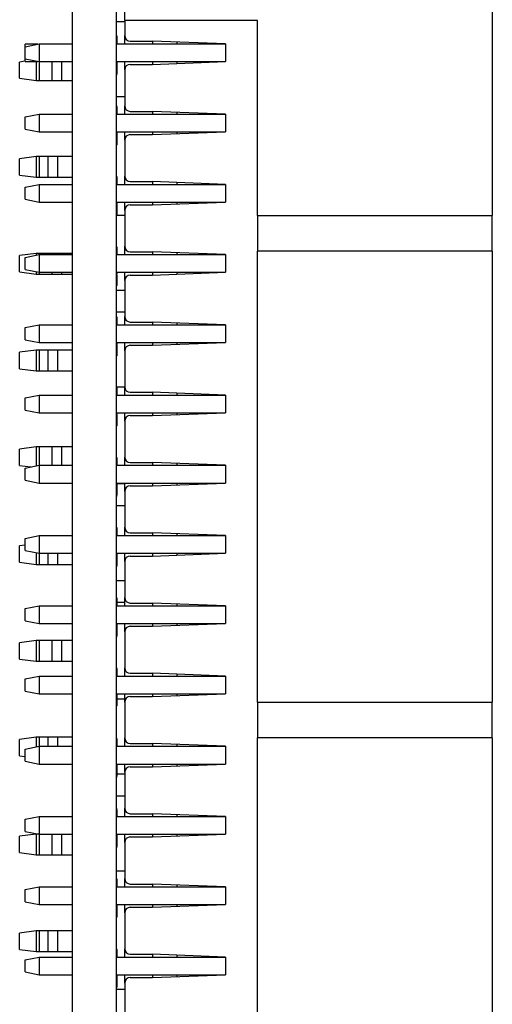
# Model space of a CAD drawing. Units: inches. Extents: x 0.1 to 16.9, y 0.1 to 10.9.
# Drawn here: x 4.9 to 5.8, y 6.6 to 8.5 of the extents above; entities that cross this region are included whole.
import ezdxf

# ---------------------------------------------------------------- set-up
doc = ezdxf.new("R2010")
doc.units = ezdxf.units.IN
doc.header["$MEASUREMENT"] = 0

msp = doc.modelspace()

# ---------------------------------------------------------------- linework, layer by layer
at = {"color": 7, "linetype": 'Continuous', "lineweight": 25}
for p, q in [((4.9652, 4.7635), (4.9652, 9.5635)), ((5.0486, 4.7635), (5.0486, 9.5635)), ((5.7625, 8.6333), (5.7625, 8.121)), ((5.0643, 8.4916), (5.0643, 8.6134)), ((5.0643, 8.489), (5.0486, 8.489)), ((5.3163, 8.4916), (5.0643, 8.4916)), ((5.0643, 8.4916), (5.0643, 8.4627)), ((5.3163, 8.121), (5.3163, 8.4916)), ((5.0499, 8.4614), (5.0486, 8.4614)), ((5.0499, 8.447), (5.0499, 8.4614)), ((5.0643, 8.447), (5.0643, 8.4627)), ((5.0748, 8.4522), (5.1168, 8.4522)), ((5.2559, 8.447), (5.1168, 8.4522)), ((5.1168, 8.4522), (5.1168, 8.447)), ((4.8753, 8.4417), (4.9016, 8.447)), ((4.8993, 8.4465), (4.8753, 8.4465)), ((4.8753, 8.4417), (4.8753, 8.4465)), ((4.8753, 8.4186), (4.8753, 8.4417)), ((4.9016, 8.447), (4.9016, 8.4134)), ((4.9016, 8.447), (4.9652, 8.447)), ((5.0486, 8.447), (5.2559, 8.447)), ((5.2559, 8.447), (5.2559, 8.4134)), ((4.8753, 8.414), (4.8648, 8.4126)), ((4.8648, 8.3816), (4.8648, 8.4126)), ((4.8753, 8.4138), (4.8753, 8.4186)), ((4.8753, 8.4186), (4.9016, 8.4134)), ((4.8753, 8.4138), (4.8993, 8.4138)), ((4.8963, 8.4138), (4.8963, 8.3774)), ((4.9016, 8.4134), (4.9652, 8.4134)), ((5.0486, 8.4134), (5.2559, 8.4134)), ((5.0499, 8.4062), (5.0499, 8.4134)), ((5.0643, 8.3976), (5.0643, 8.4134)), ((5.1168, 8.4081), (5.2559, 8.4134)), ((5.1168, 8.4134), (5.1168, 8.4081)), ((5.0499, 8.4062), (5.0486, 8.4062)), ((5.0499, 8.3902), (5.0499, 8.4062)), ((5.0643, 8.3976), (5.0643, 8.3294)), ((5.0748, 8.4081), (5.1168, 8.4081)), ((4.8648, 8.3816), (4.8963, 8.3774)), ((4.8963, 8.3774), (4.9022, 8.3774)), ((4.9022, 8.3774), (4.9259, 8.3774)), ((4.9259, 8.3774), (4.945, 8.3774)), ((4.945, 8.3774), (4.9652, 8.3774)), ((5.0499, 8.3902), (5.0486, 8.3902)), ((5.0499, 8.3884), (5.0486, 8.3884)), ((5.0486, 8.3472), (5.0643, 8.3472)), ((5.0499, 8.3281), (5.0486, 8.3281)), ((5.0643, 8.3136), (5.0643, 8.3294)), ((5.0748, 8.3189), (5.1168, 8.3189)), ((5.2559, 8.3136), (5.1168, 8.3189)), ((5.1168, 8.3189), (5.1168, 8.3136)), ((4.8753, 8.3084), (4.9016, 8.3136)), ((4.8753, 8.2853), (4.8753, 8.3084)), ((4.9016, 8.3136), (4.9016, 8.2801)), ((4.9016, 8.3136), (4.9652, 8.3136)), ((5.0486, 8.3136), (5.2559, 8.3136)), ((5.2559, 8.3136), (5.2559, 8.2801)), ((4.8753, 8.2853), (4.9016, 8.2801)), ((4.9016, 8.2801), (4.9652, 8.2801)), ((5.0486, 8.2801), (5.2559, 8.2801)), ((5.0499, 8.2769), (5.0499, 8.2801)), ((5.0499, 8.2765), (5.0499, 8.2801)), ((5.0643, 8.2643), (5.0643, 8.2801)), ((5.1168, 8.2748), (5.2559, 8.2801)), ((5.1168, 8.2801), (5.1168, 8.2748)), ((5.0499, 8.2769), (5.0486, 8.2769)), ((5.0499, 8.2755), (5.0486, 8.2755)), ((5.0643, 8.2643), (5.0643, 8.1961)), ((5.0748, 8.2748), (5.1168, 8.2748)), ((5.0499, 8.2551), (5.0486, 8.2551)), ((4.8963, 8.2331), (4.8648, 8.2289)), ((4.8648, 8.1978), (4.8648, 8.2289)), ((4.8963, 8.2331), (4.8963, 8.1937)), ((4.9022, 8.2331), (4.8963, 8.2331)), ((4.9022, 8.1937), (4.9022, 8.2331)), ((4.9184, 8.2331), (4.9022, 8.2331)), ((4.9184, 8.2331), (4.9184, 8.1937)), ((4.9374, 8.2331), (4.9184, 8.2331)), ((4.9652, 8.2331), (4.9374, 8.2331)), ((4.9374, 8.1937), (4.9374, 8.2331)), ((4.8648, 8.1978), (4.8963, 8.1937)), ((4.8963, 8.1937), (4.9022, 8.1937)), ((4.9022, 8.1937), (4.9184, 8.1937)), ((4.9184, 8.1937), (4.9374, 8.1937)), ((4.9374, 8.1937), (4.9652, 8.1937)), ((5.0499, 8.1947), (5.0486, 8.1947)), ((5.0643, 8.1803), (5.0643, 8.1961)), ((4.8753, 8.1751), (4.9016, 8.1803)), ((4.8753, 8.152), (4.8753, 8.1751)), ((4.9016, 8.1803), (4.9016, 8.1467)), ((4.9016, 8.1803), (4.9652, 8.1803)), ((5.0486, 8.1803), (5.2559, 8.1803)), ((5.0748, 8.1856), (5.1168, 8.1856)), ((5.2559, 8.1803), (5.1168, 8.1856)), ((5.1168, 8.1856), (5.1168, 8.1803)), ((5.2559, 8.1803), (5.2559, 8.1467)), ((4.8753, 8.152), (4.9016, 8.1467)), ((4.9016, 8.1467), (4.9652, 8.1467)), ((5.0486, 8.1467), (5.2559, 8.1467)), ((5.0499, 8.1435), (5.0486, 8.1435)), ((5.0499, 8.1422), (5.0486, 8.1422)), ((5.0499, 8.1435), (5.0499, 8.1467)), ((5.0643, 8.131), (5.0643, 8.1467)), ((5.0643, 8.131), (5.0643, 8.0627)), ((5.0748, 8.1415), (5.1168, 8.1415)), ((5.1168, 8.1415), (5.2559, 8.1467)), ((5.1168, 8.1467), (5.1168, 8.1415)), ((5.0499, 8.1217), (5.0486, 8.1217)), ((5.0643, 8.1215), (5.0486, 8.1215)), ((5.3163, 8.121), (5.3163, 8.0538)), ((5.3163, 8.121), (5.7625, 8.121)), ((5.7625, 8.0538), (5.7625, 8.121)), ((5.0499, 8.0614), (5.0486, 8.0614)), ((5.0643, 8.047), (5.0643, 8.0627)), ((4.8963, 8.0493), (4.8648, 8.0452)), ((4.8648, 8.0141), (4.8648, 8.0452)), ((4.8753, 8.0417), (4.9016, 8.047)), ((4.8753, 8.0186), (4.8753, 8.0417)), ((4.8963, 8.0493), (4.8963, 8.0459)), ((4.9022, 8.0493), (4.8963, 8.0493)), ((4.9016, 8.047), (4.9016, 8.0134)), ((4.9016, 8.047), (4.9652, 8.047)), ((4.9259, 8.0493), (4.9022, 8.0493)), ((4.945, 8.0493), (4.9259, 8.0493)), ((4.9652, 8.0493), (4.945, 8.0493)), ((5.0486, 8.047), (5.2559, 8.047)), ((5.0748, 8.0522), (5.1168, 8.0522)), ((5.2559, 8.047), (5.1168, 8.0522)), ((5.1168, 8.0522), (5.1168, 8.047)), ((5.2559, 8.047), (5.2559, 8.0134)), ((5.7625, 8.0538), (5.3163, 8.0538)), ((5.3163, 7.1971), (5.3163, 8.0538)), ((5.7625, 8.0538), (5.7625, 7.1971)), ((4.8753, 8.0186), (4.9016, 8.0134)), ((4.8648, 8.0141), (4.8963, 8.01)), ((4.8963, 8.0144), (4.8963, 8.01)), ((4.8963, 8.01), (4.9022, 8.01)), ((4.9016, 8.0134), (4.9652, 8.0134)), ((4.9022, 8.01), (4.9259, 8.01)), ((4.9259, 8.01), (4.945, 8.01)), ((4.945, 8.01), (4.9652, 8.01)), ((5.0486, 8.0134), (5.2559, 8.0134)), ((5.0499, 8.0102), (5.0486, 8.0102)), ((5.0499, 8.0089), (5.0486, 8.0089)), ((5.0499, 8.0102), (5.0499, 8.0134)), ((5.0499, 8.0062), (5.0499, 8.008)), ((5.0643, 7.9976), (5.0643, 8.0134)), ((5.0748, 8.0081), (5.1168, 8.0081)), ((5.1168, 8.0081), (5.2559, 8.0134)), ((5.1168, 8.0134), (5.1168, 8.0081)), ((5.0499, 7.9884), (5.0486, 7.9884)), ((5.0643, 7.9976), (5.0643, 7.9294)), ((5.0486, 7.9798), (5.0643, 7.9798)), ((5.0643, 7.9378), (5.0486, 7.9378)), ((5.0499, 7.9281), (5.0486, 7.9281)), ((5.0643, 7.9136), (5.0643, 7.9294)), ((4.8753, 7.9084), (4.9016, 7.9136)), ((4.8753, 7.8853), (4.8753, 7.9084)), ((4.9016, 7.9136), (4.9016, 7.88)), ((4.9016, 7.9136), (4.9652, 7.9136)), ((5.0486, 7.9136), (5.2559, 7.9136)), ((5.0748, 7.9189), (5.1168, 7.9189)), ((5.2559, 7.9136), (5.1168, 7.9189)), ((5.1168, 7.9189), (5.1168, 7.9136)), ((5.2559, 7.9136), (5.2559, 7.88)), ((4.8753, 7.8853), (4.9016, 7.88)), ((4.9016, 7.88), (4.9652, 7.88)), ((5.0486, 7.88), (5.2559, 7.88)), ((5.0499, 7.8769), (5.0486, 7.8769)), ((5.0499, 7.8755), (5.0486, 7.8755)), ((5.0499, 7.8769), (5.0499, 7.88)), ((5.0499, 7.8791), (5.0499, 7.88)), ((5.0643, 7.8643), (5.0643, 7.88)), ((5.0748, 7.8748), (5.1168, 7.8748)), ((5.1168, 7.8748), (5.2559, 7.88)), ((5.1168, 7.88), (5.1168, 7.8748)), ((4.8963, 7.8656), (4.8648, 7.8615)), ((4.8648, 7.8304), (4.8648, 7.8615)), ((4.8963, 7.8656), (4.8963, 7.8262)), ((4.9022, 7.8656), (4.8963, 7.8656)), ((4.9022, 7.8262), (4.9022, 7.8656)), ((4.9184, 7.8656), (4.9022, 7.8656)), ((4.9184, 7.8656), (4.9184, 7.8262)), ((4.9374, 7.8656), (4.9184, 7.8656)), ((4.9652, 7.8656), (4.9374, 7.8656)), ((4.9374, 7.8262), (4.9374, 7.8656)), ((5.0499, 7.8551), (5.0486, 7.8551)), ((5.0643, 7.8643), (5.0643, 7.7961)), ((4.8648, 7.8304), (4.8963, 7.8262)), ((4.8963, 7.8262), (4.9022, 7.8262)), ((4.9022, 7.8262), (4.9184, 7.8262)), ((4.9184, 7.8262), (4.9374, 7.8262)), ((4.9374, 7.8262), (4.9652, 7.8262)), ((5.0486, 7.7961), (5.0643, 7.7961)), ((5.0499, 7.7947), (5.0486, 7.7947)), ((5.0643, 7.7803), (5.0643, 7.7961)), ((4.8753, 7.7751), (4.9016, 7.7803)), ((4.9016, 7.7803), (4.9016, 7.7467)), ((4.9016, 7.7803), (4.9652, 7.7803)), ((5.0486, 7.7803), (5.2559, 7.7803)), ((5.0748, 7.7856), (5.1168, 7.7856)), ((5.2559, 7.7803), (5.1168, 7.7856)), ((5.1168, 7.7856), (5.1168, 7.7803)), ((5.2559, 7.7803), (5.2559, 7.7467)), ((4.8753, 7.752), (4.8753, 7.7751)), ((4.8753, 7.752), (4.9016, 7.7467)), ((4.9016, 7.7467), (4.9652, 7.7467)), ((5.0486, 7.7467), (5.2559, 7.7467)), ((5.0499, 7.7435), (5.0486, 7.7435)), ((5.0499, 7.7422), (5.0486, 7.7422)), ((5.0499, 7.7435), (5.0499, 7.7467)), ((5.0643, 7.731), (5.0643, 7.7467)), ((5.0748, 7.7415), (5.1168, 7.7415)), ((5.1168, 7.7415), (5.2559, 7.7467)), ((5.1168, 7.7467), (5.1168, 7.7415)), ((5.0499, 7.7217), (5.0486, 7.7217)), ((5.0643, 7.731), (5.0643, 7.6627)), ((4.8963, 7.6819), (4.8648, 7.6777)), ((4.8963, 7.6819), (4.8963, 7.6459)), ((4.9022, 7.6819), (4.8963, 7.6819)), ((4.9259, 7.6819), (4.9022, 7.6819)), ((4.945, 7.6819), (4.9259, 7.6819)), ((4.9652, 7.6819), (4.945, 7.6819)), ((4.8648, 7.6467), (4.8648, 7.6777)), ((4.8648, 7.6467), (4.886, 7.6439)), ((4.8753, 7.6417), (4.9016, 7.647)), ((4.9016, 7.647), (4.9016, 7.6134)), ((4.9016, 7.647), (4.9652, 7.647)), ((5.0499, 7.6614), (5.0486, 7.6614)), ((5.0486, 7.647), (5.2559, 7.647)), ((5.0643, 7.647), (5.0643, 7.6627)), ((5.0748, 7.6522), (5.1168, 7.6522)), ((5.2559, 7.647), (5.1168, 7.6522)), ((5.1168, 7.6522), (5.1168, 7.647)), ((5.2559, 7.647), (5.2559, 7.6134)), ((4.8753, 7.6186), (4.8753, 7.6417)), ((4.8753, 7.6186), (4.9016, 7.6134)), ((4.9016, 7.6134), (4.9652, 7.6134)), ((5.0486, 7.6134), (5.2559, 7.6134)), ((5.0499, 7.5902), (5.0499, 7.6134)), ((5.0499, 7.6123), (5.0643, 7.6123)), ((5.0643, 7.5976), (5.0643, 7.6134)), ((5.0748, 7.6081), (5.1168, 7.6081)), ((5.1168, 7.6081), (5.2559, 7.6134)), ((5.1168, 7.6134), (5.1168, 7.6081)), ((5.0499, 7.5902), (5.0486, 7.5902)), ((5.0499, 7.5884), (5.0486, 7.5884)), ((5.0643, 7.5976), (5.0643, 7.5294)), ((5.0643, 7.5703), (5.0486, 7.5703)), ((4.8753, 7.5084), (4.9016, 7.5136)), ((4.9016, 7.5136), (4.9016, 7.4801)), ((4.9016, 7.5136), (4.9652, 7.5136)), ((5.0499, 7.5281), (5.0486, 7.5281)), ((5.0486, 7.5136), (5.2559, 7.5136)), ((5.0643, 7.5136), (5.0643, 7.5294)), ((5.0748, 7.5189), (5.1168, 7.5189)), ((5.2559, 7.5136), (5.1168, 7.5189)), ((5.1168, 7.5189), (5.1168, 7.5136)), ((5.2559, 7.5136), (5.2559, 7.4801)), ((4.8753, 7.4954), (4.8648, 7.494)), ((4.8753, 7.4853), (4.8753, 7.5084)), ((4.8648, 7.4629), (4.8648, 7.494)), ((4.8753, 7.4853), (4.9016, 7.4801)), ((4.8963, 7.4811), (4.8963, 7.4588)), ((4.9016, 7.4801), (4.9652, 7.4801)), ((5.0486, 7.4801), (5.2559, 7.4801)), ((5.0499, 7.4568), (5.0499, 7.4801)), ((5.0643, 7.4643), (5.0643, 7.4801)), ((5.1168, 7.4748), (5.2559, 7.4801)), ((5.1168, 7.4801), (5.1168, 7.4748)), ((4.8648, 7.4629), (4.8963, 7.4588)), ((4.8963, 7.4588), (4.9022, 7.4588)), ((4.9022, 7.4588), (4.9184, 7.4588)), ((4.9184, 7.4588), (4.9374, 7.4588)), ((4.9374, 7.4588), (4.9652, 7.4588)), ((5.0643, 7.4643), (5.0643, 7.3961)), ((5.0748, 7.4748), (5.1168, 7.4748)), ((5.0499, 7.4568), (5.0486, 7.4568)), ((5.0499, 7.4551), (5.0486, 7.4551)), ((5.0486, 7.4286), (5.0643, 7.4286)), ((5.0499, 7.3947), (5.0486, 7.3947)), ((5.0643, 7.3866), (5.0499, 7.3866)), ((5.0643, 7.3803), (5.0643, 7.3961)), ((5.0748, 7.3856), (5.1168, 7.3856)), ((5.2559, 7.3803), (5.1168, 7.3856)), ((5.1168, 7.3856), (5.1168, 7.3803)), ((4.8753, 7.3751), (4.9016, 7.3803)), ((4.8753, 7.352), (4.8753, 7.3751)), ((4.9016, 7.3803), (4.9016, 7.3467)), ((4.9016, 7.3803), (4.9652, 7.3803)), ((5.0486, 7.3803), (5.2559, 7.3803)), ((5.2559, 7.3803), (5.2559, 7.3467)), ((4.8753, 7.352), (4.9016, 7.3467)), ((4.9016, 7.3467), (4.9652, 7.3467)), ((5.0486, 7.3467), (5.2559, 7.3467)), ((5.0499, 7.3235), (5.0499, 7.3467)), ((5.0643, 7.331), (5.0643, 7.3467)), ((5.1168, 7.3415), (5.2559, 7.3467)), ((5.1168, 7.3467), (5.1168, 7.3415)), ((5.0643, 7.331), (5.0643, 7.2627)), ((5.0748, 7.3415), (5.1168, 7.3415)), ((4.8963, 7.3144), (4.8648, 7.3103)), ((4.8648, 7.2792), (4.8648, 7.3103)), ((4.8963, 7.3144), (4.8963, 7.2751)), ((4.9022, 7.3144), (4.8963, 7.3144)), ((4.9022, 7.2751), (4.9022, 7.3144)), ((4.9259, 7.3144), (4.9022, 7.3144)), ((4.9259, 7.3144), (4.9259, 7.2751)), ((4.945, 7.3144), (4.9259, 7.3144)), ((4.945, 7.2751), (4.945, 7.3144)), ((4.9652, 7.3144), (4.945, 7.3144)), ((5.0499, 7.3235), (5.0486, 7.3235)), ((5.0499, 7.3217), (5.0486, 7.3217)), ((4.8648, 7.2792), (4.8963, 7.2751)), ((4.8963, 7.2751), (4.9022, 7.2751)), ((4.9022, 7.2751), (4.9259, 7.2751)), ((4.9259, 7.2751), (4.945, 7.2751)), ((4.945, 7.2751), (4.9652, 7.2751)), ((5.0499, 7.2614), (5.0486, 7.2614)), ((5.0643, 7.247), (5.0643, 7.2627)), ((5.0748, 7.2522), (5.1168, 7.2522)), ((5.2559, 7.247), (5.1168, 7.2522)), ((5.1168, 7.2522), (5.1168, 7.247)), ((4.8753, 7.2417), (4.9016, 7.247)), ((4.8753, 7.2186), (4.8753, 7.2417)), ((4.9016, 7.247), (4.9016, 7.2134)), ((4.9016, 7.247), (4.9652, 7.247)), ((5.0486, 7.247), (5.2559, 7.247)), ((5.2559, 7.247), (5.2559, 7.2134)), ((4.8753, 7.2186), (4.9016, 7.2134)), ((4.9016, 7.2134), (4.9652, 7.2134)), ((5.0486, 7.2134), (5.2559, 7.2134)), ((5.0499, 7.1902), (5.0499, 7.2134)), ((5.0643, 7.2029), (5.0499, 7.2029)), ((5.0643, 7.1976), (5.0643, 7.2134)), ((5.0643, 7.1976), (5.0643, 7.1294)), ((5.0748, 7.2081), (5.1168, 7.2081)), ((5.1168, 7.2081), (5.2559, 7.2134)), ((5.1168, 7.2134), (5.1168, 7.2081)), ((5.3163, 7.1971), (5.7625, 7.1971)), ((5.3163, 7.1971), (5.3163, 7.1299)), ((5.7625, 7.1299), (5.7625, 7.1971)), ((5.0499, 7.1902), (5.0486, 7.1902)), ((4.8963, 7.1307), (4.8648, 7.1266)), ((4.8648, 7.0955), (4.8648, 7.1266)), ((4.8963, 7.1307), (4.8963, 7.1126)), ((4.9022, 7.1307), (4.8963, 7.1307)), ((4.9184, 7.1307), (4.9022, 7.1307)), ((4.9374, 7.1307), (4.9184, 7.1307)), ((4.9652, 7.1307), (4.9374, 7.1307)), ((5.0499, 7.1281), (5.0486, 7.1281)), ((5.0643, 7.1136), (5.0643, 7.1294)), ((5.7625, 7.1299), (5.3163, 7.1299)), ((5.3163, 6.2732), (5.3163, 7.1299)), ((5.7625, 7.1299), (5.7625, 6.2732)), ((4.8753, 7.1084), (4.9016, 7.1136)), ((4.8753, 7.0853), (4.8753, 7.1084)), ((4.9016, 7.1136), (4.9016, 7.08)), ((4.9016, 7.1136), (4.9652, 7.1136)), ((5.0486, 7.1136), (5.2559, 7.1136)), ((5.0748, 7.1189), (5.1168, 7.1189)), ((5.2559, 7.1136), (5.1168, 7.1189)), ((5.1168, 7.1189), (5.1168, 7.1136)), ((5.2559, 7.1136), (5.2559, 7.08)), ((4.8648, 7.0955), (4.8753, 7.0941)), ((4.8753, 7.0853), (4.9016, 7.08)), ((4.9016, 7.08), (4.9652, 7.08)), ((5.0486, 7.08), (5.2559, 7.08)), ((5.0499, 7.0568), (5.0499, 7.08)), ((5.0643, 7.0643), (5.0643, 7.08)), ((5.0748, 7.0748), (5.1168, 7.0748)), ((5.1168, 7.0748), (5.2559, 7.08)), ((5.1168, 7.08), (5.1168, 7.0748)), ((5.0499, 7.0568), (5.0486, 7.0568)), ((5.0499, 7.0551), (5.0486, 7.0551)), ((5.0499, 7.0612), (5.0643, 7.0612)), ((5.0643, 7.0643), (5.0643, 6.9961)), ((5.0643, 7.0192), (5.0486, 7.0192)), ((5.0499, 6.9947), (5.0486, 6.9947)), ((5.0499, 6.993), (5.0486, 6.993)), ((5.0499, 6.9858), (5.0499, 6.993)), ((5.0643, 6.9803), (5.0643, 6.9961)), ((4.8753, 6.9751), (4.9016, 6.9803)), ((4.8753, 6.952), (4.8753, 6.9751)), ((4.9016, 6.9803), (4.9016, 6.9467)), ((4.9016, 6.9803), (4.9652, 6.9803)), ((5.0499, 6.9858), (5.0486, 6.9858)), ((5.0486, 6.9803), (5.2559, 6.9803)), ((5.0499, 6.9803), (5.0499, 6.9858)), ((5.0748, 6.9856), (5.1168, 6.9856)), ((5.2559, 6.9803), (5.1168, 6.9856)), ((5.1168, 6.9856), (5.1168, 6.9803)), ((5.2559, 6.9803), (5.2559, 6.9467)), ((4.8963, 6.947), (4.8648, 6.9428)), ((4.8648, 6.9118), (4.8648, 6.9428)), ((4.8753, 6.952), (4.9016, 6.9467)), ((4.8963, 6.947), (4.8963, 6.9076)), ((4.9003, 6.947), (4.8963, 6.947)), ((4.9016, 6.9467), (4.9652, 6.9467)), ((5.0486, 6.9467), (5.2559, 6.9467)), ((5.0499, 6.9235), (5.0499, 6.9467)), ((5.0643, 6.931), (5.0643, 6.9467)), ((5.0748, 6.9415), (5.1168, 6.9415)), ((5.1168, 6.9415), (5.2559, 6.9467)), ((5.1168, 6.9467), (5.1168, 6.9415)), ((5.0499, 6.9235), (5.0486, 6.9235)), ((5.0499, 6.9217), (5.0486, 6.9217)), ((5.0643, 6.931), (5.0643, 6.8627)), ((4.8648, 6.9118), (4.8963, 6.9076)), ((4.8963, 6.9076), (4.9022, 6.9076)), ((4.9022, 6.9076), (4.9259, 6.9076)), ((4.9259, 6.9076), (4.945, 6.9076)), ((4.945, 6.9076), (4.9652, 6.9076)), ((5.0486, 6.8774), (5.0643, 6.8774)), ((5.0499, 6.8614), (5.0486, 6.8614)), ((5.0499, 6.8596), (5.0486, 6.8596)), ((5.0499, 6.8596), (5.0499, 6.8614)), ((5.0499, 6.8525), (5.0499, 6.8596)), ((5.0643, 6.847), (5.0643, 6.8627)), ((4.8753, 6.8417), (4.9016, 6.847)), ((4.8753, 6.8186), (4.8753, 6.8417)), ((4.9016, 6.847), (4.9016, 6.8134)), ((4.9016, 6.847), (4.9652, 6.847)), ((5.0499, 6.8525), (5.0486, 6.8525)), ((5.0486, 6.847), (5.2559, 6.847)), ((5.0499, 6.847), (5.0499, 6.8525)), ((5.0748, 6.8522), (5.1168, 6.8522)), ((5.2559, 6.847), (5.1168, 6.8522)), ((5.1168, 6.8522), (5.1168, 6.847)), ((5.2559, 6.847), (5.2559, 6.8134)), ((4.8753, 6.8186), (4.9016, 6.8134)), ((4.9016, 6.8134), (4.9652, 6.8134)), ((5.0486, 6.8134), (5.2559, 6.8134)), ((5.0499, 6.7902), (5.0499, 6.8134)), ((5.0643, 6.7976), (5.0643, 6.8134)), ((5.0748, 6.8081), (5.1168, 6.8081)), ((5.1168, 6.8081), (5.2559, 6.8134)), ((5.1168, 6.8134), (5.1168, 6.8081)), ((5.0499, 6.7902), (5.0486, 6.7902)), ((5.0499, 6.7884), (5.0486, 6.7884)), ((5.0643, 6.7976), (5.0643, 6.7294)), ((4.8963, 6.7633), (4.8648, 6.7591)), ((4.8648, 6.728), (4.8648, 6.7591)), ((4.8963, 6.7633), (4.8963, 6.7239)), ((4.9022, 6.7633), (4.8963, 6.7633)), ((4.9022, 6.7239), (4.9022, 6.7633)), ((4.9184, 6.7633), (4.9022, 6.7633)), ((4.9184, 6.7633), (4.9184, 6.7239)), ((4.9374, 6.7633), (4.9184, 6.7633)), ((4.9652, 6.7633), (4.9374, 6.7633)), ((4.9374, 6.7239), (4.9374, 6.7633)), ((5.0643, 6.7136), (5.0643, 6.7294)), ((4.8648, 6.728), (4.8963, 6.7239)), ((4.8753, 6.7084), (4.9016, 6.7136)), ((4.8963, 6.7239), (4.9022, 6.7239)), ((4.9016, 6.7136), (4.9016, 6.6801)), ((4.9016, 6.7136), (4.9652, 6.7136)), ((4.9022, 6.7239), (4.9184, 6.7239)), ((4.9184, 6.7239), (4.9374, 6.7239)), ((4.9374, 6.7239), (4.9652, 6.7239)), ((5.0499, 6.7281), (5.0486, 6.7281)), ((5.0499, 6.7263), (5.0486, 6.7263)), ((5.0499, 6.7192), (5.0486, 6.7192)), ((5.0486, 6.7136), (5.2559, 6.7136)), ((5.0499, 6.7263), (5.0499, 6.7281)), ((5.0499, 6.7192), (5.0499, 6.7263)), ((5.0499, 6.7136), (5.0499, 6.7192)), ((5.0748, 6.7189), (5.1168, 6.7189)), ((5.2559, 6.7136), (5.1168, 6.7189)), ((5.1168, 6.7189), (5.1168, 6.7136)), ((5.2559, 6.7136), (5.2559, 6.6801)), ((4.8753, 6.6853), (4.8753, 6.7084)), ((4.8753, 6.6853), (4.9016, 6.6801)), ((4.9016, 6.6801), (4.9652, 6.6801)), ((5.0486, 6.6801), (5.2559, 6.6801)), ((5.0499, 6.6568), (5.0499, 6.6801)), ((5.0643, 6.6643), (5.0643, 6.6801)), ((5.0748, 6.6748), (5.1168, 6.6748)), ((5.1168, 6.6748), (5.2559, 6.6801)), ((5.1168, 6.6801), (5.1168, 6.6748)), ((5.0499, 6.6568), (5.0486, 6.6568)), ((5.0499, 6.6551), (5.0486, 6.6551)), ((5.0643, 6.6643), (5.0643, 6.5961)), ((5.0643, 6.6517), (5.0486, 6.6517))]:
    msp.add_line(p, q, dxfattribs=at)
at = {"color": 8, "linetype": 'Continuous', "lineweight": 25}
for p, q in [((5.1641, 8.447), (5.1641, 8.4504)), ((4.9022, 8.3774), (4.9022, 8.4134)), ((4.9259, 8.4134), (4.9259, 8.3774)), ((4.945, 8.3774), (4.945, 8.4134)), ((5.1641, 8.4099), (5.1641, 8.4134)), ((5.1641, 8.3136), (5.1641, 8.3171)), ((5.1641, 8.2766), (5.1641, 8.2801)), ((5.1641, 8.1803), (5.1641, 8.1838)), ((5.1641, 8.1433), (5.1641, 8.1467)), ((4.9022, 8.047), (4.9022, 8.0493)), ((4.9259, 8.0493), (4.9259, 8.047)), ((4.945, 8.047), (4.945, 8.0493)), ((5.1641, 8.047), (5.1641, 8.0504)), ((4.9022, 8.01), (4.9022, 8.0134)), ((4.9259, 8.0134), (4.9259, 8.01)), ((4.945, 8.01), (4.945, 8.0134)), ((5.1641, 8.0099), (5.1641, 8.0134)), ((5.1641, 7.9136), (5.1641, 7.9171)), ((5.1641, 7.8766), (5.1641, 7.88)), ((5.1641, 7.7803), (5.1641, 7.7838)), ((5.1641, 7.7433), (5.1641, 7.7467)), ((4.9022, 7.647), (4.9022, 7.6819)), ((4.9259, 7.6819), (4.9259, 7.647)), ((4.945, 7.647), (4.945, 7.6819)), ((5.1641, 7.647), (5.1641, 7.6504)), ((5.1641, 7.6099), (5.1641, 7.6134)), ((5.1641, 7.5136), (5.1641, 7.5171)), ((4.9022, 7.4588), (4.9022, 7.4801)), ((4.9184, 7.4801), (4.9184, 7.4588)), ((4.9374, 7.4588), (4.9374, 7.4801)), ((5.1641, 7.4766), (5.1641, 7.4801)), ((5.1641, 7.3803), (5.1641, 7.3838)), ((5.1641, 7.3433), (5.1641, 7.3467)), ((5.1641, 7.247), (5.1641, 7.2504)), ((5.1641, 7.2099), (5.1641, 7.2134)), ((4.9022, 7.1136), (4.9022, 7.1307)), ((4.9184, 7.1307), (4.9184, 7.1136)), ((4.9374, 7.1136), (4.9374, 7.1307)), ((5.1641, 7.1136), (5.1641, 7.1171)), ((5.1641, 7.0766), (5.1641, 7.08)), ((5.1641, 6.9803), (5.1641, 6.9838)), ((4.9022, 6.9076), (4.9022, 6.9467)), ((4.9259, 6.9467), (4.9259, 6.9076)), ((4.945, 6.9076), (4.945, 6.9467)), ((5.1641, 6.9433), (5.1641, 6.9467)), ((5.1641, 6.847), (5.1641, 6.8504)), ((5.1641, 6.8099), (5.1641, 6.8134)), ((5.1641, 6.7136), (5.1641, 6.7171)), ((5.1641, 6.6766), (5.1641, 6.6801))]:
    msp.add_line(p, q, dxfattribs=at)
at = {"color": 7, "linetype": 'Continuous', "lineweight": 25}
for centre, start, end in [((5.0748, 8.4627), 180, 270), ((5.0748, 8.3976), 90, 180), ((5.0748, 8.3294), 180, 270), ((5.0748, 8.2643), 90, 180), ((5.0748, 8.1961), 180, 270), ((5.0748, 8.131), 90, 180), ((5.0748, 8.0627), 180, 270), ((5.0748, 7.9976), 90, 180), ((5.0748, 7.9294), 180, 270), ((5.0748, 7.8643), 90, 180), ((5.0748, 7.7961), 180, 270), ((5.0748, 7.731), 90, 180), ((5.0748, 7.6627), 180, 270), ((5.0748, 7.5976), 90, 180), ((5.0748, 7.5294), 180, 270), ((5.0748, 7.4643), 90, 180), ((5.0748, 7.3961), 180, 270), ((5.0748, 7.331), 90, 180), ((5.0748, 7.2627), 180, 270), ((5.0748, 7.1976), 90, 180), ((5.0748, 7.1294), 180, 270), ((5.0748, 7.0643), 90, 180), ((5.0748, 6.9961), 180, 270), ((5.0748, 6.931), 90, 180), ((5.0748, 6.8627), 180, 270), ((5.0748, 6.7976), 90, 180), ((5.0748, 6.7294), 180, 270), ((5.0748, 6.6643), 90, 180)]:
    msp.add_arc(centre, 0.0105, start, end, dxfattribs=at)
for points, knots in [([(5.0499, 8.3136), (5.0499, 8.3151), (5.0499, 8.3193), (5.0499, 8.3242), (5.0499, 8.3276), (5.0499, 8.3279), (5.0499, 8.3281)], [0, 0, 0, 0, 0.179883, 0.498235, 0.74904, 1, 1, 1, 1]), ([(5.0499, 8.2551), (5.0499, 8.2551), (5.0499, 8.2551), (5.0499, 8.2554), (5.0499, 8.2558), (5.0499, 8.2563), (5.0499, 8.2571), (5.0499, 8.258), (5.0499, 8.259), (5.0499, 8.2603), (5.0499, 8.2616), (5.0499, 8.2632), (5.0499, 8.2649), (5.0499, 8.2667), (5.0499, 8.2687), (5.0499, 8.2708), (5.0499, 8.2731), (5.0499, 8.2747), (5.0499, 8.2755)], [0, 0, 0, 0, 0.065541, 0.128963, 0.190377, 0.250092, 0.308548, 0.366398, 0.424542, 0.48317, 0.542243, 0.601739, 0.662506, 0.724856, 0.789128, 0.856346, 0.926295, 1, 1, 1, 1]), ([(5.0499, 8.1803), (5.0499, 8.1818), (5.0499, 8.1859), (5.0499, 8.1908), (5.0499, 8.1942), (5.0499, 8.1946), (5.0499, 8.1947)], [0, 0, 0, 0, 0.179908, 0.498233, 0.749048, 1, 1, 1, 1]), ([(5.0499, 8.1217), (5.0499, 8.1218), (5.0499, 8.1218), (5.0499, 8.122), (5.0499, 8.1224), (5.0499, 8.123), (5.0499, 8.1237), (5.0499, 8.1246), (5.0499, 8.1257), (5.0499, 8.1269), (5.0499, 8.1283), (5.0499, 8.1298), (5.0499, 8.1315), (5.0499, 8.1334), (5.0499, 8.1354), (5.0499, 8.1375), (5.0499, 8.1398), (5.0499, 8.1414), (5.0499, 8.1422)], [0, 0, 0, 0, 0.065541, 0.128963, 0.190377, 0.250092, 0.308548, 0.366398, 0.424542, 0.48317, 0.542243, 0.601739, 0.662506, 0.724856, 0.789128, 0.856346, 0.926295, 1, 1, 1, 1]), ([(5.0499, 8.047), (5.0499, 8.0485), (5.0499, 8.0526), (5.0499, 8.0575), (5.0499, 8.0609), (5.0499, 8.0612), (5.0499, 8.0614)], [0, 0, 0, 0, 0.179883, 0.498235, 0.74904, 1, 1, 1, 1]), ([(5.0499, 7.9884), (5.0499, 7.9884), (5.0499, 7.9885), (5.0499, 7.9887), (5.0499, 7.9891), (5.0499, 7.9897), (5.0499, 7.9904), (5.0499, 7.9913), (5.0499, 7.9924), (5.0499, 7.9936), (5.0499, 7.995), (5.0499, 7.9965), (5.0499, 7.9982), (5.0499, 8), (5.0499, 8.002), (5.0499, 8.0042), (5.0499, 8.0065), (5.0499, 8.0081), (5.0499, 8.0089)], [0, 0, 0, 0, 0.065541, 0.128963, 0.190377, 0.250092, 0.308548, 0.366398, 0.424542, 0.48317, 0.542243, 0.601739, 0.662506, 0.724856, 0.789128, 0.856346, 0.926295, 1, 1, 1, 1]), ([(5.0499, 7.9136), (5.0499, 7.9151), (5.0499, 7.9193), (5.0499, 7.9242), (5.0499, 7.9276), (5.0499, 7.9279), (5.0499, 7.9281)], [0, 0, 0, 0, 0.179908, 0.498233, 0.749048, 1, 1, 1, 1]), ([(5.0499, 7.8551), (5.0499, 7.8551), (5.0499, 7.8551), (5.0499, 7.8554), (5.0499, 7.8558), (5.0499, 7.8563), (5.0499, 7.8571), (5.0499, 7.858), (5.0499, 7.859), (5.0499, 7.8603), (5.0499, 7.8616), (5.0499, 7.8632), (5.0499, 7.8649), (5.0499, 7.8667), (5.0499, 7.8687), (5.0499, 7.8708), (5.0499, 7.8731), (5.0499, 7.8747), (5.0499, 7.8755)], [0, 0, 0, 0, 0.065541, 0.128963, 0.190377, 0.250092, 0.308548, 0.366398, 0.424542, 0.48317, 0.542243, 0.601739, 0.662506, 0.724856, 0.789128, 0.856346, 0.926295, 1, 1, 1, 1]), ([(5.0499, 7.7803), (5.0499, 7.7818), (5.0499, 7.7859), (5.0499, 7.7908), (5.0499, 7.7942), (5.0499, 7.7946), (5.0499, 7.7947)], [0, 0, 0, 0, 0.179883, 0.498235, 0.74904, 1, 1, 1, 1]), ([(5.0499, 7.7217), (5.0499, 7.7218), (5.0499, 7.7218), (5.0499, 7.722), (5.0499, 7.7224), (5.0499, 7.723), (5.0499, 7.7237), (5.0499, 7.7246), (5.0499, 7.7257), (5.0499, 7.7269), (5.0499, 7.7283), (5.0499, 7.7298), (5.0499, 7.7315), (5.0499, 7.7334), (5.0499, 7.7354), (5.0499, 7.7375), (5.0499, 7.7398), (5.0499, 7.7414), (5.0499, 7.7422)], [0, 0, 0, 0, 0.065541, 0.128963, 0.190377, 0.250092, 0.308548, 0.366398, 0.424542, 0.48317, 0.542243, 0.601739, 0.662506, 0.724856, 0.789128, 0.856346, 0.926295, 1, 1, 1, 1]), ([(5.0499, 7.647), (5.0499, 7.6473), (5.0499, 7.651), (5.0499, 7.656), (5.0499, 7.6607), (5.0499, 7.6612), (5.0499, 7.6614)], [0, 0, 0, 0, 0.041863, 0.413825, 0.706787, 1, 1, 1, 1]), ([(5.0499, 7.5136), (5.0499, 7.514), (5.0499, 7.5177), (5.0499, 7.5227), (5.0499, 7.5274), (5.0499, 7.5279), (5.0499, 7.5281)], [0, 0, 0, 0, 0.041864, 0.413809, 0.706777, 1, 1, 1, 1]), ([(5.0499, 7.3803), (5.0499, 7.3807), (5.0499, 7.3843), (5.0499, 7.3894), (5.0499, 7.3941), (5.0499, 7.3945), (5.0499, 7.3947)], [0, 0, 0, 0, 0.041863, 0.413825, 0.706787, 1, 1, 1, 1]), ([(5.0499, 7.247), (5.0499, 7.2473), (5.0499, 7.251), (5.0499, 7.256), (5.0499, 7.2607), (5.0499, 7.2612), (5.0499, 7.2614)], [0, 0, 0, 0, 0.041864, 0.413809, 0.706777, 1, 1, 1, 1]), ([(5.0499, 7.1136), (5.0499, 7.114), (5.0499, 7.1177), (5.0499, 7.1227), (5.0499, 7.1274), (5.0499, 7.1279), (5.0499, 7.1281)], [0, 0, 0, 0, 0.041863, 0.413825, 0.706787, 1, 1, 1, 1])]:
    msp.add_open_spline(points, degree=3, knots=knots, dxfattribs=at)

doc.saveas('drawing.dxf')
